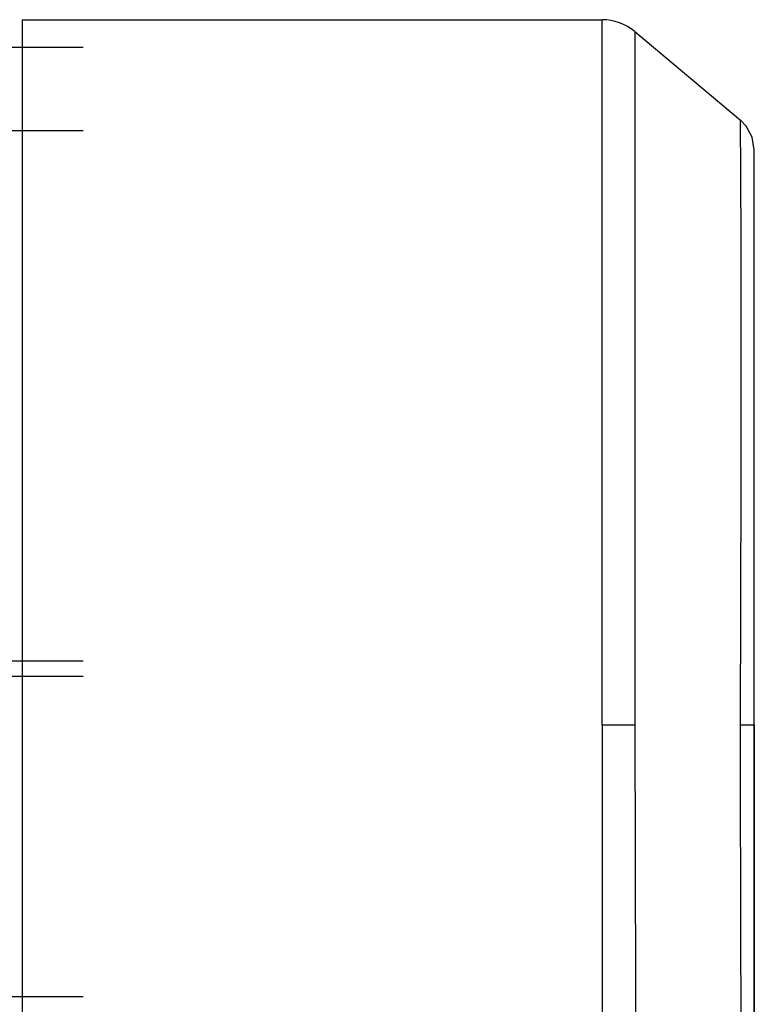
# Model space of a CAD drawing. Units: millimetres. Extents: x 0 to 30469, y -7 to 21000.
# Drawn here: x 21769 to 21841, y 11910 to 12007 of the extents above; entities that cross this region are included whole.
import ezdxf

# ---------------------------------------------------------------- set-up
doc = ezdxf.new("R2010")
doc.units = ezdxf.units.MM
doc.linetypes.add('K5LT_THIN', pattern=[0])
doc.layers.add('R', color=1, linetype='Continuous', true_color=0xff0000)
doc.layers.add('WELDING', color=7, linetype='Continuous', true_color=0xffffff)

msp = doc.modelspace()

# ---------------------------------------------------------------- linework, layer by layer
at = {"layer": 'R', "color": 7, "linetype": 'K5LT_THIN', "lineweight": 30}
for p, q in [((21768.875, 12007.114), (21768.875, 11868.414)), ((21768.875, 12007.114), (21825.909, 12007.114)), ((21825.909, 11937.764), (21825.909, 12007.114)), ((21829.123, 12005.944), (21839.518, 11997.222)), ((21829.123, 12005.944), (21829.123, 11937.764)), ((21774.875, 12004.382), (21746.875, 12004.382)), ((21746.819, 11996.215), (21774.875, 11996.215)), ((21840.875, 11937.764), (21840.875, 11994.303)), ((21774.875, 11944.014), (21758.475, 11944.014)), ((21774.875, 11942.514), (21758.475, 11942.514)), ((21825.909, 11937.764), (21829.123, 11937.764)), ((21825.909, 11937.764), (21825.909, 11868.414)), ((21839.518, 11937.764), (21840.875, 11937.764)), ((21840.875, 11881.225), (21840.875, 11937.764)), ((21840.875, 11937.764), (21840.875, 11881.218)), ((21774.875, 11911.014), (21672.601, 11911.014))]:
    msp.add_line(p, q, dxfattribs=at)
msp.add_arc((21825.909, 12002.114), 5, 50, 90, dxfattribs=at)
at = {"layer": 'WELDING', "color": 7, "linetype": 'K5LT_THIN', "lineweight": 30}
for p, q in [((21840.087, 11996.629), (21839.518, 11997.222)), ((21839.518, 11997.219), (21839.518, 11997.222)), ((21839.518, 11997.206), (21839.518, 11997.219)), ((21839.518, 11997.196), (21839.518, 11997.206)), ((21839.518, 11997.19), (21839.518, 11997.196)), ((21839.518, 11997.187), (21839.518, 11997.19)), ((21839.519, 11997.038), (21839.518, 11997.187)), ((21839.521, 11996.808), (21839.519, 11997.038)), ((21839.522, 11996.659), (21839.521, 11996.808)), ((21839.523, 11996.576), (21839.522, 11996.659)), ((21839.523, 11996.532), (21839.523, 11996.576)), ((21839.523, 11996.51), (21839.523, 11996.532)), ((21839.526, 11996.035), (21839.523, 11996.51)), ((21839.53, 11995.522), (21839.526, 11996.035)), ((21840.663, 11995.565), (21840.087, 11996.629)), ((21839.531, 11995.232), (21839.53, 11995.522)), ((21839.532, 11995.079), (21839.531, 11995.232)), ((21839.533, 11995), (21839.532, 11995.079)), ((21839.533, 11994.96), (21839.533, 11995)), ((21839.538, 11994.164), (21839.533, 11994.96)), ((21840.875, 11994.311), (21840.663, 11995.565)), ((21839.543, 11993.371), (21839.538, 11994.164)), ((21839.545, 11992.942), (21839.543, 11993.371)), ((21839.546, 11992.719), (21839.545, 11992.942)), ((21839.547, 11992.606), (21839.546, 11992.719)), ((21839.547, 11992.549), (21839.547, 11992.606)), ((21839.553, 11991.436), (21839.547, 11992.549)), ((21839.558, 11990.369), (21839.553, 11991.436)), ((21839.561, 11989.803), (21839.558, 11990.369)), ((21839.562, 11989.513), (21839.561, 11989.803)), ((21839.563, 11989.365), (21839.562, 11989.513)), ((21839.563, 11989.291), (21839.563, 11989.365)), ((21839.569, 11987.874), (21839.563, 11989.291)), ((21839.574, 11986.541), (21839.569, 11987.874)), ((21839.576, 11985.845), (21839.574, 11986.541)), ((21839.577, 11985.49), (21839.576, 11985.845)), ((21839.577, 11985.31), (21839.577, 11985.49)), ((21839.578, 11985.22), (21839.577, 11985.31)), ((21839.582, 11983.508), (21839.578, 11985.22)), ((21839.586, 11981.925), (21839.582, 11983.508)), ((21839.587, 11981.107), (21839.586, 11981.925)), ((21839.588, 11980.691), (21839.587, 11981.107)), ((21839.588, 11980.481), (21839.588, 11980.691)), ((21839.588, 11980.376), (21839.588, 11980.481)), ((21839.592, 11974.072), (21839.588, 11980.376)), ((21839.573, 11961.69), (21839.592, 11974.072)), ((21839.518, 11937.764), (21839.573, 11961.69)), ((21829.123, 11937.764), (21829.183, 11911.58)), ((21839.522, 11933.252), (21839.518, 11937.764)), ((21839.561, 11918.178), (21839.522, 11933.252)), ((21839.588, 11906.552), (21839.561, 11918.178)), ((21829.183, 11911.58), (21829.207, 11897.891))]:
    msp.add_line(p, q, dxfattribs=at)

doc.saveas('drawing.dxf')
